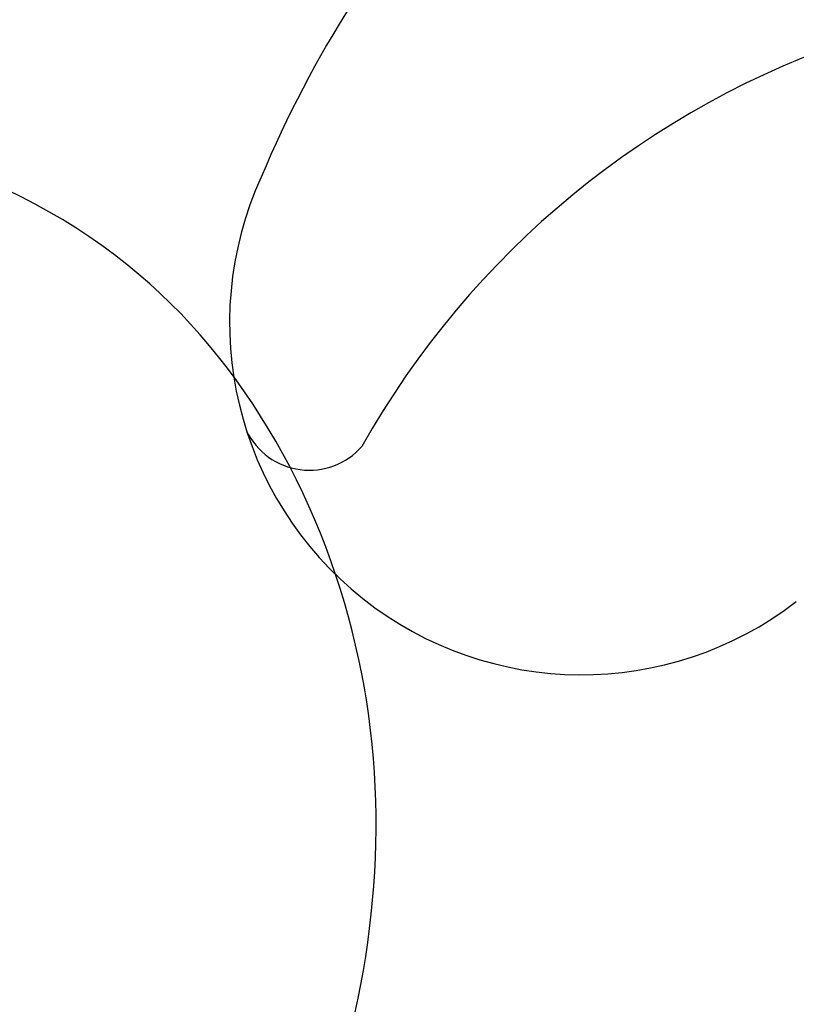
# Model space of a CAD drawing. Units: millimetres. Extents: x 4415 to 7775, y 4400 to 5588.
# Drawn here: x 4942 to 4948, y 5229 to 5236 of the extents above; entities that cross this region are included whole.
import ezdxf

# ---------------------------------------------------------------- set-up
doc = ezdxf.new("R2010")
doc.units = ezdxf.units.MM
doc.layers.add('H-08.木作(細線)', color=8, linetype='Continuous')

# ---------------------------------------------------------------- blocks, each defined once
blk = doc.blocks.new('SE-21052L-d')
at = {"layer": 'H-08.木作(細線)', "ltscale": 0.2}
for points, knots in [([(71.1208, 65.2196), (70.7147, 65.0301), (69.3819, 64.2179), (67.9652, 61.5612), (68.0999, 57.7052), (69.8344, 54.0493), (73.0476, 51.616), (76.7105, 51.1575), (80.0597, 52.3689), (82.356, 55.4685), (81.6773, 59.1686), (79.9425, 61.5911), (78.3831, 62.3927), (77.795, 62.5471)], [24.025654, 24.025654, 24.025654, 24.025654, 26.019546, 31.033257, 36.367905, 42.793146, 48.41696, 53.575806, 58.587229, 63.689514, 69.290481, 74.015909, 76.670133, 76.670133, 76.670133, 76.670133]), ([(71.1208, 65.2196), (70.7147, 65.0301), (69.3819, 64.2179), (67.9652, 61.5612), (68.0999, 57.7052), (69.8344, 54.0493), (73.0476, 51.616), (76.7105, 51.1575), (80.0597, 52.3689), (82.356, 55.4685), (81.6773, 59.1686), (79.9425, 61.5911), (78.3831, 62.3927), (77.795, 62.5471)], [24.025654, 24.025654, 24.025654, 24.025654, 26.019546, 31.033257, 36.367905, 42.793146, 48.41696, 53.575806, 58.587229, 63.689514, 69.290481, 74.015909, 76.670133, 76.670133, 76.670133, 76.670133]), ([(71.1208, 65.2196), (70.7147, 65.0301), (69.3819, 64.2179), (67.9652, 61.5612), (68.0999, 57.7052), (69.8344, 54.0493), (73.0476, 51.616), (76.7105, 51.1575), (80.0597, 52.3689), (82.356, 55.4685), (81.6773, 59.1686), (79.9425, 61.5911), (78.3831, 62.3927), (77.795, 62.5471)], [24.025654, 24.025654, 24.025654, 24.025654, 26.019546, 31.033257, 36.367905, 42.793146, 48.41696, 53.575806, 58.587229, 63.689514, 69.290481, 74.015909, 76.670133, 76.670133, 76.670133, 76.670133]), ([(77.795, 62.5471), (78.223, 62.6523), (79.9897, 62.997), (82.8485, 62.0486), (86.0154, 60.3479), (88.3357, 58.2347), (89.6847, 56.9483), (91.5122, 54.5639)], [1.278891, 1.278891, 1.278891, 1.278891, 3.227628, 9.319977, 14.272, 19.524258, 22.116506, 22.116506, 22.116506, 22.116506]), ([(77.795, 62.5471), (78.223, 62.6523), (79.9897, 62.997), (82.8485, 62.0486), (86.0154, 60.3479), (88.3357, 58.2347), (89.6847, 56.9483), (91.5122, 54.5639)], [1.278891, 1.278891, 1.278891, 1.278891, 3.227628, 9.319977, 14.272, 19.524258, 22.116506, 22.116506, 22.116506, 22.116506]), ([(77.795, 62.5471), (78.223, 62.6523), (79.9897, 62.997), (82.8485, 62.0486), (86.0154, 60.3479), (88.3357, 58.2347), (89.6847, 56.9483), (91.5122, 54.5639)], [1.278891, 1.278891, 1.278891, 1.278891, 3.227628, 9.319977, 14.272, 19.524258, 22.116506, 22.116506, 22.116506, 22.116506])]:
    blk.add_open_spline(points, degree=3, knots=knots, dxfattribs=at)
blk = doc.blocks.new('SE-21152L-d')
at = {"layer": 'H-08.木作(細線)'}
for centre, radius, start, end in [((45.941, 1.9803), 8.5235, 56.30643, 95.7526), ((45.2705, 7.8234), 2.6439, 93.98794, 246.07809), ((43.7832, 9.3427), 0.524, 144.29384, 257.31154), ((37.5329, -5.5649), 19.6674, 287.21281, 48.09212), ((43.5644, 2.1419), 6.6904, 46.63092, 89.11225)]:
    blk.add_arc(centre, radius, start, end, dxfattribs=at)

msp = doc.modelspace()

# ---------------------------------------------------------------- block references
for name, p, rotation in [('SE-21052L-d', (4957.1823, 5136.4939, 0), 64.00965783752989), ('SE-21152L-d', (4931.805, 5190.4576), 61.54179147432389)]:
    msp.add_blockref(name, p, dxfattribs=dict(rotation=rotation))

doc.saveas('drawing.dxf')
